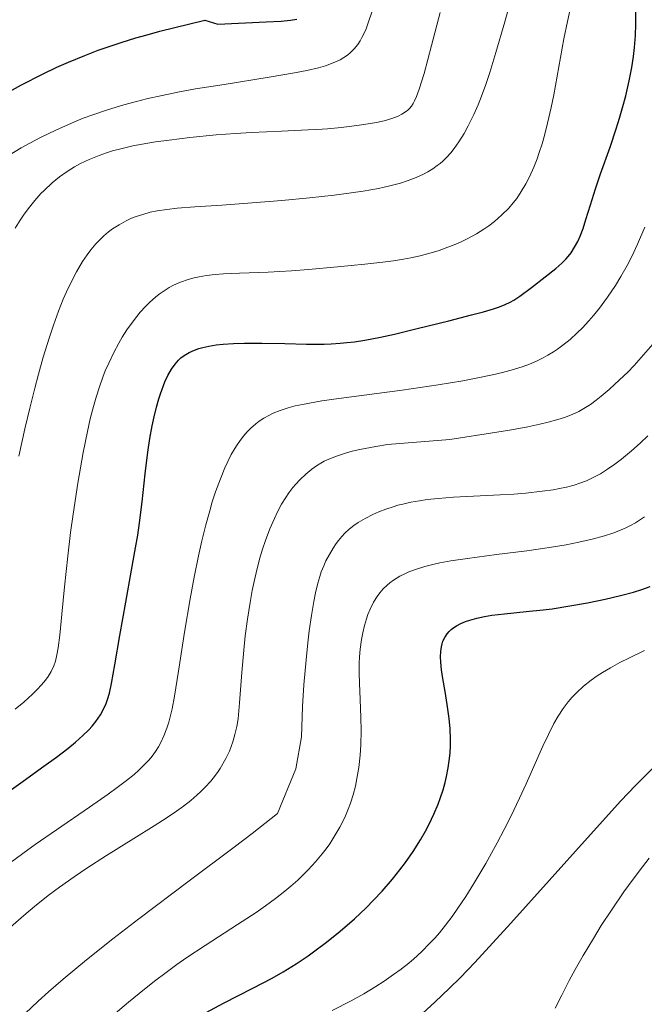
# Model space of a CAD drawing. Units: metres. Extents: x 635233 to 638703, y 4704299 to 4706680.
# Drawn here: x 637522 to 637647, y 4704810 to 4705007 of the extents above; entities that cross this region are included whole.
import ezdxf

# ---------------------------------------------------------------- set-up
doc = ezdxf.new("R2010")
doc.units = ezdxf.units.M
doc.header["$MEASUREMENT"] = 0
doc.layers.add('Curva de nivel maestra', color=36, linetype='Continuous', lineweight=30)
doc.layers.add('Curva de nivel normal', color=36, linetype='Continuous', lineweight=0)

# ---------------------------------------------------------------- blocks, each defined once
blk = doc.blocks.new('*U167')
at = {"layer": 'Curva de nivel normal', "color": 36, "linetype": 'Continuous', "lineweight": 0}
blk.add_polyline3d([(637584.26, 4704808.42, 730), (637588.13, 4704810.41, 730), (637590.62, 4704811.8, 730), (637593.04, 4704813.25, 730), (637594.76, 4704814.36, 730), (637596.63, 4704815.66, 730), (637598.14, 4704816.76, 730), (637598.57, 4704817.09, 730), (637599.34, 4704817.71, 730), (637600.61, 4704818.79, 730), (637602.28, 4704820.31, 730), (637603.87, 4704821.89, 730), (637604.97, 4704823.07, 730), (637605.83, 4704824.06, 730), (637607.06, 4704825.58, 730), (637608.4, 4704827.33, 730), (637609.56, 4704828.97, 730), (637611.14, 4704831.35, 730), (637612.76, 4704833.95, 730), (637615.14, 4704838, 730), (637617.45, 4704842.13, 730), (637618.85, 4704844.78, 730), (637620.17, 4704847.39, 730), (637621.95, 4704851.08, 730), (637623.27, 4704853.95, 730), (637626.62, 4704861.52, 730), (637627.73, 4704863.9, 730), (637628.84, 4704866.07, 730), (637629.69, 4704867.55, 730), (637630.71, 4704869.11, 730), (637631.7, 4704870.44, 730), (637632.41, 4704871.28, 730), (637633.35, 4704872.27, 730), (637634.77, 4704873.57, 730), (637636.31, 4704874.79, 730), (637637.52, 4704875.65, 730), (637638.56, 4704876.31, 730), (637640.2, 4704877.29, 730), (637642.1, 4704878.33, 730), (637643.86, 4704879.23, 730), (637646.99, 4704880.76, 730)], dxfattribs=at)
blk = doc.blocks.new('*U170')
at = {"layer": 'Curva de nivel normal', "color": 36, "linetype": 'Continuous', "lineweight": 0}
blk.add_polyline3d([(637540.28, 4704807.49, 720), (637543.38, 4704810.13, 720), (637546.57, 4704812.73, 720), (637548.85, 4704814.53, 720), (637550.68, 4704815.91, 720), (637553.09, 4704817.66, 720), (637555.12, 4704819.09, 720), (637558.77, 4704821.5, 720), (637565.28, 4704825.7, 720), (637569.03, 4704828.16, 720), (637570.91, 4704829.48, 720), (637572.92, 4704830.96, 720), (637574.76, 4704832.4, 720), (637575.99, 4704833.44, 720), (637577.37, 4704834.65, 720), (637578.34, 4704835.56, 720), (637579.48, 4704836.7, 720), (637580.96, 4704838.3, 720), (637582.29, 4704839.88, 720), (637583.08, 4704840.89, 720), (637583.81, 4704841.92, 720), (637584.86, 4704843.56, 720), (637585.84, 4704845.26, 720), (637586.49, 4704846.51, 720), (637586.95, 4704847.53, 720), (637587.52, 4704848.9, 720), (637587.96, 4704850.1, 720), (637588.49, 4704851.79, 720), (637588.95, 4704853.53, 720), (637589.27, 4704855.04, 720), (637589.63, 4704857.28, 720), (637589.91, 4704859.71, 720), (637590.04, 4704861.81, 720), (637590.09, 4704864.61, 720), (637590.05, 4704867.3, 720), (637589.89, 4704870.93, 720), (637589.75, 4704874.21, 720), (637589.7, 4704876.24, 720), (637589.73, 4704878.11, 720), (637589.79, 4704879.44, 720), (637589.94, 4704881.04, 720), (637590.18, 4704882.93, 720), (637590.43, 4704884.29, 720), (637590.79, 4704885.79, 720), (637591.17, 4704887.12, 720), (637591.47, 4704888, 720), (637591.9, 4704889.05, 720), (637592.6, 4704890.42, 720), (637593.32, 4704891.58, 720), (637593.87, 4704892.32, 720), (637594.56, 4704893.11, 720), (637595.31, 4704893.84, 720), (637595.88, 4704894.32, 720), (637596.59, 4704894.85, 720), (637597.14, 4704895.22, 720), (637597.88, 4704895.66, 720), (637598.86, 4704896.17, 720), (637599.68, 4704896.53, 720), (637601, 4704897.03, 720), (637602.9, 4704897.62, 720), (637604.49, 4704898.04, 720), (637605.89, 4704898.33, 720), (637608.12, 4704898.75, 720), (637611.47, 4704899.25, 720), (637617.28, 4704900.01, 720), (637623.39, 4704900.79, 720), (637627.49, 4704901.37, 720), (637631.28, 4704901.99, 720), (637633.85, 4704902.48, 720), (637636.53, 4704903.1, 720), (637639, 4704903.78, 720), (637640.63, 4704904.3, 720), (637641.84, 4704904.76, 720), (637643.29, 4704905.38, 720), (637644.19, 4704905.82, 720), (637645.22, 4704906.4, 720), (637646.2, 4704907.02, 720), (637647.01, 4704907.61, 720)], dxfattribs=at)
blk = doc.blocks.new('*U172')
at = {"layer": 'Curva de nivel normal', "color": 36, "linetype": 'Continuous', "lineweight": 0}
blk.add_polyline3d([(637522.62, 4704807.87, 715), (637525.23, 4704810.31, 715), (637527.33, 4704812.21, 715), (637530.27, 4704814.75, 715), (637534.94, 4704818.62, 715), (637540.26, 4704822.86, 715), (637545.49, 4704826.89, 715), (637555.58, 4704834.51, 715), (637564.6, 4704841.27, 715), (637568.2, 4704843.99, 715), (637573.33, 4704848.01, 715), (637576.97, 4704856.96, 715), (637578.14, 4704863.39, 715), (637578.36, 4704869.52, 715), (637578.63, 4704873.88, 715), (637579.04, 4704878.87, 715), (637579.4, 4704882.28, 715), (637579.7, 4704884.67, 715), (637580.16, 4704887.76, 715), (637580.63, 4704890.6, 715), (637580.97, 4704892.35, 715), (637581.42, 4704894.25, 715), (637581.79, 4704895.59, 715), (637582.11, 4704896.54, 715), (637582.59, 4704897.73, 715), (637583.04, 4704898.72, 715), (637583.73, 4704900.04, 715), (637584.51, 4704901.32, 715), (637585.09, 4704902.2, 715), (637585.59, 4704902.85, 715), (637586.26, 4704903.67, 715), (637586.85, 4704904.31, 715), (637587.71, 4704905.11, 715), (637588.62, 4704905.86, 715), (637589.5, 4704906.46, 715), (637590.91, 4704907.28, 715), (637592.47, 4704908.06, 715), (637593.64, 4704908.58, 715), (637595.06, 4704909.13, 715), (637596.52, 4704909.62, 715), (637597.49, 4704909.91, 715), (637598.5, 4704910.16, 715), (637600.12, 4704910.51, 715), (637601.82, 4704910.82, 715), (637603.34, 4704911.04, 715), (637605.61, 4704911.29, 715), (637608.68, 4704911.52, 715), (637618.03, 4704911.99, 715), (637620.76, 4704912.15, 715), (637623.21, 4704912.36, 715), (637626.46, 4704912.72, 715), (637628.7, 4704913.03, 715), (637629.95, 4704913.25, 715), (637631.35, 4704913.56, 715), (637632.93, 4704913.97, 715), (637634.04, 4704914.32, 715), (637635.37, 4704914.85, 715), (637636.97, 4704915.6, 715), (637638.16, 4704916.25, 715), (637639.57, 4704917.14, 715), (637641.04, 4704918.16, 715), (637642.41, 4704919.2, 715), (637644.39, 4704920.85, 715), (637646.15, 4704922.41, 715), (637647.66, 4704923.85, 715)], dxfattribs=at)
blk = doc.blocks.new('*U173')
at = {"layer": 'Curva de nivel normal', "color": 36, "linetype": 'Continuous', "lineweight": 0}
blk.add_polyline3d([(637520.62, 4704868.95, 695), (637522.33, 4704870.39, 695), (637524.12, 4704872, 695), (637525.03, 4704872.88, 695), (637525.93, 4704873.84, 695), (637526.7, 4704874.77, 695), (637527.24, 4704875.52, 695), (637527.87, 4704876.56, 695), (637528.39, 4704877.65, 695), (637528.72, 4704878.59, 695), (637529.02, 4704879.89, 695), (637529.26, 4704881.31, 695), (637529.56, 4704883.84, 695), (637529.99, 4704888.05, 695), (637530.53, 4704893.52, 695), (637531.17, 4704899.67, 695), (637531.74, 4704904.44, 695), (637532.25, 4704908.09, 695), (637533.22, 4704914.35, 695), (637534.31, 4704920.54, 695), (637535.12, 4704924.7, 695), (637535.7, 4704927.25, 695), (637536.34, 4704929.77, 695), (637536.87, 4704931.6, 695), (637537.54, 4704933.7, 695), (637538.22, 4704935.61, 695), (637538.73, 4704936.9, 695), (637539.41, 4704938.48, 695), (637540.43, 4704940.61, 695), (637541.41, 4704942.47, 695), (637542.12, 4704943.68, 695), (637543.04, 4704945.11, 695), (637544.37, 4704946.97, 695), (637545.75, 4704948.69, 695), (637546.8, 4704949.84, 695), (637547.66, 4704950.68, 695), (637548.79, 4704951.68, 695), (637549.55, 4704952.29, 695), (637550.52, 4704952.97, 695), (637551.54, 4704953.61, 695), (637552.44, 4704954.1, 695), (637553.82, 4704954.71, 695), (637555.38, 4704955.26, 695), (637556.56, 4704955.6, 695), (637557.55, 4704955.81, 695), (637559.07, 4704956.05, 695), (637560.81, 4704956.26, 695), (637562.47, 4704956.39, 695), (637565.65, 4704956.53, 695), (637571.41, 4704956.74, 695), (637576.1, 4704956.97, 695), (637579.57, 4704957.23, 695), (637585.34, 4704957.76, 695), (637590.87, 4704958.32, 695), (637594.45, 4704958.71, 695), (637596.58, 4704958.98, 695), (637598.63, 4704959.31, 695), (637600.12, 4704959.58, 695), (637601.96, 4704960, 695), (637604.15, 4704960.58, 695), (637605.75, 4704961.08, 695), (637607.54, 4704961.72, 695), (637609.16, 4704962.37, 695), (637610.23, 4704962.84, 695), (637611.54, 4704963.49, 695), (637613.27, 4704964.44, 695), (637614.78, 4704965.36, 695), (637615.76, 4704966.03, 695), (637616.9, 4704966.91, 695), (637618.38, 4704968.21, 695), (637619.75, 4704969.59, 695), (637620.67, 4704970.65, 695), (637621.35, 4704971.54, 695), (637622.28, 4704972.92, 695), (637623.21, 4704974.47, 695), (637623.93, 4704975.88, 695), (637624.8, 4704977.84, 695), (637625.45, 4704979.47, 695), (637625.9, 4704980.76, 695), (637626.44, 4704982.48, 695), (637626.92, 4704984.14, 695), (637627.57, 4704986.64, 695), (637628.3, 4704989.78, 695), (637628.83, 4704992.32, 695), (637630.84, 4705003.58, 695), (637631.53, 4705007.07, 695), (637632.27, 4705010.48, 695)], dxfattribs=at)
blk = doc.blocks.new('*U180')
at = {"layer": 'Curva de nivel normal', "color": 36, "linetype": 'Continuous', "lineweight": 0}
blk.add_polyline3d([(637519.4, 4704980.19, 680), (637521.84, 4704981.69, 680), (637523.54, 4704982.65, 680), (637525.7, 4704983.78, 680), (637528.78, 4704985.27, 680), (637531.94, 4704986.67, 680), (637534.29, 4704987.62, 680), (637536.21, 4704988.33, 680), (637539.16, 4704989.32, 680), (637542.48, 4704990.34, 680), (637544.97, 4704991.02, 680), (637547.01, 4704991.53, 680), (637550.13, 4704992.22, 680), (637553.64, 4704992.93, 680), (637556.84, 4704993.51, 680), (637562.57, 4704994.44, 680), (637571.62, 4704995.85, 680), (637576.73, 4704996.72, 680), (637579.22, 4704997.22, 680), (637581.52, 4704997.78, 680), (637582.93, 4704998.19, 680), (637584.82, 4704998.88, 680), (637585.89, 4704999.36, 680), (637587.4, 4705000.33, 680), (637587.97, 4705000.81, 680), (637588.72, 4705001.58, 680), (637589.43, 4705002.47, 680), (637589.9, 4705003.18, 680), (637590.26, 4705003.82, 680), (637590.72, 4705004.75, 680), (637591.1, 4705005.62, 680), (637591.62, 4705006.98, 680), (637592.24, 4705008.92, 680)], dxfattribs=at)
blk = doc.blocks.new('*U184')
at = {"layer": 'Curva de nivel normal', "color": 36, "linetype": 'Continuous', "lineweight": 0}
blk.add_polyline3d([(637519.66, 4704825.17, 710), (637522.34, 4704827.53, 710), (637524.51, 4704829.33, 710), (637527.27, 4704831.51, 710), (637529.55, 4704833.2, 710), (637532.5, 4704835.3, 710), (637534.99, 4704837, 710), (637538.96, 4704839.57, 710), (637544.46, 4704843.02, 710), (637548.54, 4704845.56, 710), (637550.92, 4704847.08, 710), (637553.03, 4704848.49, 710), (637554.45, 4704849.51, 710), (637555.91, 4704850.65, 710), (637557.14, 4704851.69, 710), (637557.91, 4704852.4, 710), (637558.8, 4704853.29, 710), (637559.91, 4704854.53, 710), (637560.84, 4704855.7, 710), (637561.38, 4704856.42, 710), (637561.8, 4704857.06, 710), (637562.93, 4704859.07, 710), (637563.64, 4704860.5, 710), (637564.33, 4704862.38, 710), (637564.76, 4704863.86, 710), (637565.13, 4704865.49, 710), (637565.39, 4704867.04, 710), (637565.71, 4704870.24, 710), (637566.16, 4704876.33, 710), (637566.52, 4704880.82, 710), (637566.82, 4704883.69, 710), (637567.26, 4704887.06, 710), (637567.79, 4704890.4, 710), (637568.22, 4704892.78, 710), (637568.61, 4704894.62, 710), (637569.2, 4704897.18, 710), (637569.83, 4704899.56, 710), (637570.28, 4704901.08, 710), (637570.89, 4704902.85, 710), (637571.78, 4704905.19, 710), (637572.68, 4704907.25, 710), (637573.33, 4704908.61, 710), (637574.14, 4704910.1, 710), (637574.99, 4704911.49, 710), (637575.61, 4704912.42, 710), (637576.39, 4704913.45, 710), (637576.99, 4704914.18, 710), (637577.78, 4704915.04, 710), (637578.97, 4704916.16, 710), (637580.24, 4704917.19, 710), (637581.15, 4704917.83, 710), (637582.02, 4704918.37, 710), (637582.68, 4704918.74, 710), (637583.63, 4704919.19, 710), (637585.16, 4704919.8, 710), (637586.94, 4704920.38, 710), (637588.32, 4704920.75, 710), (637589.86, 4704921.1, 710), (637593.08, 4704921.74, 710), (637595.39, 4704922.14, 710), (637607.9, 4704923.15, 710), (637617.37, 4704924.56, 710), (637620.32, 4704925.07, 710), (637623.56, 4704925.68, 710), (637625.97, 4704926.18, 710), (637627.66, 4704926.58, 710), (637629.62, 4704927.12, 710), (637630.95, 4704927.54, 710), (637632.48, 4704928.13, 710), (637633.82, 4704928.75, 710), (637634.84, 4704929.32, 710), (637636.15, 4704930.17, 710), (637637.33, 4704931.02, 710), (637638.33, 4704931.8, 710), (637639.92, 4704933.14, 710), (637642.03, 4704935.07, 710), (637643.65, 4704936.65, 710), (637644.95, 4704938.01, 710), (637646.83, 4704940.11, 710), (637648.7, 4704942.29, 710)], dxfattribs=at)
blk = doc.blocks.new('*U190')
at = {"layer": 'Curva de nivel normal', "color": 36, "linetype": 'Continuous', "lineweight": 0}
blk.add_polyline3d([(637629.11, 4704808.91, 740), (637630.39, 4704811.55, 740), (637631.89, 4704814.47, 740), (637633.08, 4704816.65, 740), (637634.69, 4704819.48, 740), (637636.76, 4704822.94, 740), (637638.35, 4704825.5, 740), (637640.4, 4704828.62, 740), (637642.89, 4704832.26, 740), (637644.72, 4704834.8, 740), (637646.61, 4704837.33, 740), (637647.96, 4704839.06, 740)], dxfattribs=at)
blk = doc.blocks.new('*U197')
at = {"layer": 'Curva de nivel normal', "color": 36, "linetype": 'Continuous', "lineweight": 0}
blk.add_polyline3d([(637602.49, 4704807.94, 735), (637604.93, 4704810.15, 735), (637607.86, 4704812.91, 735), (637610.02, 4704815.03, 735), (637612.96, 4704818.08, 735), (637620.16, 4704825.98, 735), (637635.56, 4704843.15, 735), (637642.29, 4704850.57, 735), (637645.21, 4704853.63, 735), (637649.01, 4704857.42, 735)], dxfattribs=at)
blk = doc.blocks.new('*U204')
at = {"layer": 'Curva de nivel normal', "color": 36, "linetype": 'Continuous', "lineweight": 0}
blk.add_polyline3d([(637519.34, 4704837.87, 705), (637522.15, 4704839.98, 705), (637524.61, 4704841.76, 705), (637528.9, 4704844.75, 705), (637535.55, 4704849.3, 705), (637539.28, 4704851.88, 705), (637541.13, 4704853.21, 705), (637542.98, 4704854.61, 705), (637544.5, 4704855.84, 705), (637545.42, 4704856.64, 705), (637546.43, 4704857.63, 705), (637547.55, 4704858.82, 705), (637548.15, 4704859.54, 705), (637548.81, 4704860.44, 705), (637549.42, 4704861.39, 705), (637549.89, 4704862.24, 705), (637550.51, 4704863.58, 705), (637551.11, 4704865.14, 705), (637551.5, 4704866.35, 705), (637551.77, 4704867.39, 705), (637552.14, 4704869.04, 705), (637552.6, 4704871.55, 705), (637553.4, 4704876.57, 705), (637554.62, 4704884.42, 705), (637555.74, 4704891.09, 705), (637556.57, 4704895.47, 705), (637557.45, 4704899.74, 705), (637558.13, 4704902.75, 705), (637558.93, 4704905.99, 705), (637559.69, 4704908.79, 705), (637560.22, 4704910.57, 705), (637560.89, 4704912.64, 705), (637561.83, 4704915.24, 705), (637562.71, 4704917.4, 705), (637563.31, 4704918.72, 705), (637564.02, 4704920.09, 705), (637564.72, 4704921.33, 705), (637565.18, 4704922.06, 705), (637565.65, 4704922.74, 705), (637566.41, 4704923.73, 705), (637567.23, 4704924.68, 705), (637567.97, 4704925.42, 705), (637568.97, 4704926.28, 705), (637569.66, 4704926.81, 705), (637570.58, 4704927.41, 705), (637571.55, 4704927.96, 705), (637572.44, 4704928.39, 705), (637573.84, 4704928.95, 705), (637575.47, 4704929.49, 705), (637576.85, 4704929.86, 705), (637578.35, 4704930.18, 705), (637582.21, 4704930.86, 705), (637585.65, 4704931.37, 705), (637598.35, 4704933.05, 705), (637605.57, 4704934.12, 705), (637610.51, 4704934.92, 705), (637613.57, 4704935.48, 705), (637616.47, 4704936.08, 705), (637618.51, 4704936.56, 705), (637620.7, 4704937.16, 705), (637622.64, 4704937.78, 705), (637623.9, 4704938.25, 705), (637625.31, 4704938.87, 705), (637626.68, 4704939.53, 705), (637627.64, 4704940.06, 705), (637628.75, 4704940.73, 705), (637629.58, 4704941.28, 705), (637630.62, 4704942.04, 705), (637632.07, 4704943.23, 705), (637633.52, 4704944.53, 705), (637634.58, 4704945.57, 705), (637635.84, 4704946.92, 705), (637636.78, 4704948, 705), (637637.97, 4704949.47, 705), (637639.61, 4704951.69, 705), (637641.18, 4704954.03, 705), (637642.28, 4704955.83, 705), (637643.53, 4704958.08, 705), (637644.45, 4704959.87, 705), (637645.6, 4704962.32, 705), (637647.08, 4704965.73, 705)], dxfattribs=at)
blk = doc.blocks.new('*U205')
at = {"layer": 'Curva de nivel normal', "color": 36, "linetype": 'Continuous', "lineweight": 0}
blk.add_polyline3d([(637521.37, 4704919.74, 690), (637522.57, 4704925.26, 690), (637523.54, 4704929.41, 690), (637524.54, 4704933.41, 690), (637525.3, 4704936.26, 690), (637526.26, 4704939.62, 690), (637527.43, 4704943.45, 690), (637528.31, 4704946.09, 690), (637529.34, 4704948.88, 690), (637530.29, 4704951.28, 690), (637530.94, 4704952.8, 690), (637531.77, 4704954.55, 690), (637532.95, 4704956.8, 690), (637534.17, 4704958.85, 690), (637535.08, 4704960.21, 690), (637535.84, 4704961.21, 690), (637536.85, 4704962.41, 690), (637537.53, 4704963.14, 690), (637538.42, 4704963.99, 690), (637539.36, 4704964.79, 690), (637540.19, 4704965.41, 690), (637541.48, 4704966.24, 690), (637542.92, 4704967.04, 690), (637544.01, 4704967.55, 690), (637544.91, 4704967.89, 690), (637546.25, 4704968.33, 690), (637547.76, 4704968.74, 690), (637549.13, 4704969.03, 690), (637551.06, 4704969.34, 690), (637553.14, 4704969.58, 690), (637556.72, 4704969.85, 690), (637562.14, 4704970.2, 690), (637568.2, 4704970.64, 690), (637574.19, 4704971.14, 690), (637579.76, 4704971.67, 690), (637584.69, 4704972.19, 690), (637588.14, 4704972.63, 690), (637590.52, 4704972.99, 690), (637593.58, 4704973.54, 690), (637595.86, 4704974.03, 690), (637598.03, 4704974.61, 690), (637599.55, 4704975.1, 690), (637601.19, 4704975.73, 690), (637602.61, 4704976.38, 690), (637603.51, 4704976.86, 690), (637604.49, 4704977.47, 690), (637605.4, 4704978.12, 690), (637605.97, 4704978.56, 690), (637606.5, 4704979.04, 690), (637607.32, 4704979.84, 690), (637608.13, 4704980.72, 690), (637608.8, 4704981.56, 690), (637609.76, 4704982.92, 690), (637610.77, 4704984.54, 690), (637611.62, 4704986.09, 690), (637612.72, 4704988.36, 690), (637613.6, 4704990.36, 690), (637614.28, 4704992.04, 690), (637615.14, 4704994.39, 690), (637615.96, 4704996.83, 690), (637617.19, 4705000.87, 690), (637618.94, 4705007.01, 690), (637620.94, 4705014.1, 690)], dxfattribs=at)
blk = doc.blocks.new('*U210')
at = {"layer": 'Curva de nivel normal', "color": 36, "linetype": 'Continuous', "lineweight": 0}
blk.add_polyline3d([(637520.59, 4704965.54, 685), (637521.6, 4704967.14, 685), (637522.31, 4704968.19, 685), (637523.24, 4704969.45, 685), (637524.58, 4704971.11, 685), (637525.8, 4704972.49, 685), (637526.43, 4704973.13, 685), (637528.08, 4704974.65, 685), (637529.55, 4704975.89, 685), (637531.04, 4704976.92, 685), (637532.53, 4704977.87, 685), (637533.76, 4704978.55, 685), (637535.47, 4704979.37, 685), (637537.46, 4704980.18, 685), (637538.95, 4704980.71, 685), (637540.2, 4704981.09, 685), (637542.1, 4704981.59, 685), (637544.23, 4704982.08, 685), (637546.15, 4704982.45, 685), (637548.82, 4704982.89, 685), (637551.53, 4704983.26, 685), (637555.71, 4704983.76, 685), (637560.96, 4704984.29, 685), (637564.87, 4704984.59, 685), (637568.09, 4704984.76, 685), (637574.13, 4704985.03, 685), (637579.46, 4704985.28, 685), (637582.26, 4704985.45, 685), (637583.34, 4704985.53, 685), (637586.08, 4704985.78, 685), (637588.26, 4704986.01, 685), (637590.66, 4704986.35, 685), (637593.18, 4704986.79, 685), (637594.75, 4704987.14, 685), (637596.26, 4704987.59, 685), (637597.53, 4704988.07, 685), (637598.31, 4704988.45, 685), (637598.85, 4704988.79, 685), (637599.46, 4704989.26, 685), (637599.81, 4704989.6, 685), (637600.2, 4704990.07, 685), (637600.56, 4704990.6, 685), (637600.85, 4704991.12, 685), (637601.25, 4704992, 685), (637601.78, 4704993.45, 685), (637602.74, 4704996.64, 685), (637604.27, 4705002.24, 685), (637606, 4705008.9, 685)], dxfattribs=at)
blk = doc.blocks.new('*U215')
at = {"layer": 'Curva de nivel maestra', "color": 36, "linetype": 'Continuous', "lineweight": 30}
blk.add_polyline3d([(637558.97, 4704808.07, 725), (637562.45, 4704809.94, 725), (637568.37, 4704812.95, 725), (637572.21, 4704814.95, 725), (637574.47, 4704816.24, 725), (637577.07, 4704817.85, 725), (637579.48, 4704819.45, 725), (637581.11, 4704820.6, 725), (637583.14, 4704822.14, 725), (637585.93, 4704824.39, 725), (637588.77, 4704826.88, 725), (637591.1, 4704829.08, 725), (637592.6, 4704830.58, 725), (637594.33, 4704832.44, 725), (637596.42, 4704834.85, 725), (637597.91, 4704836.7, 725), (637599.01, 4704838.18, 725), (637600.53, 4704840.36, 725), (637602.04, 4704842.74, 725), (637603.04, 4704844.47, 725), (637603.76, 4704845.85, 725), (637604.72, 4704847.86, 725), (637605.56, 4704849.86, 725), (637606.07, 4704851.21, 725), (637606.57, 4704852.75, 725), (637607, 4704854.25, 725), (637607.28, 4704855.43, 725), (637607.62, 4704857.21, 725), (637607.82, 4704858.58, 725), (637607.97, 4704860.15, 725), (637608.05, 4704861.67, 725), (637608.05, 4704862.92, 725), (637607.97, 4704864.99, 725), (637607.78, 4704867.06, 725), (637607.4, 4704869.9, 725), (637606.97, 4704872.52, 725), (637606.52, 4704875.15, 725), (637606.28, 4704876.88, 725), (637606.12, 4704878.41, 725), (637606.08, 4704879.44, 725), (637606.12, 4704880.52, 725), (637606.24, 4704881.49, 725), (637606.36, 4704882.08, 725), (637606.54, 4704882.6, 725), (637606.91, 4704883.38, 725), (637607.38, 4704884.11, 725), (637607.79, 4704884.59, 725), (637608.17, 4704884.94, 725), (637608.74, 4704885.38, 725), (637609.28, 4704885.73, 725), (637610.13, 4704886.16, 725), (637611.07, 4704886.55, 725), (637611.95, 4704886.85, 725), (637613.33, 4704887.22, 725), (637614.91, 4704887.56, 725), (637616.34, 4704887.81, 725), (637618.9, 4704888.11, 725), (637623.24, 4704888.55, 725), (637626.69, 4704888.91, 725), (637628.45, 4704889.14, 725), (637635.6, 4704890.3, 725), (637639.1, 4704891.05, 725), (637642.22, 4704891.77, 725), (637644.83, 4704892.47, 725), (637646.46, 4704892.97, 725), (637648.19, 4704893.6, 725)], dxfattribs=at)
blk = doc.blocks.new('*U220')
at = {"layer": 'Curva de nivel maestra', "color": 36, "linetype": 'Continuous', "lineweight": 30}
blk.add_polyline3d([(637517.17, 4704991.73, 675), (637521.9, 4704994.32, 675), (637526.1, 4704996.47, 675), (637529, 4704997.86, 675), (637531.32, 4704998.89, 675), (637534.61, 4705000.25, 675), (637537.32, 4705001.31, 675), (637539.27, 4705002, 675), (637541.88, 4705002.86, 675), (637544.86, 4705003.76, 675), (637547.15, 4705004.41, 675), (637549.68, 4705005.09, 675), (637558.72, 4705007.36, 675), (637561.33, 4705006.56, 675), (637571.06, 4705006.98, 675), (637574.03, 4705007.16, 675), (637575.91, 4705007.34, 675), (637577.2, 4705007.53, 675)], dxfattribs=at)
blk = doc.blocks.new('*U224')
at = {"layer": 'Curva de nivel maestra', "color": 36, "linetype": 'Continuous', "lineweight": 30}
blk.add_polyline3d([(637516.77, 4704850.59, 700), (637522.21, 4704854.51, 700), (637526.4, 4704857.49, 700), (637528.93, 4704859.34, 700), (637531.21, 4704861.09, 700), (637532.71, 4704862.32, 700), (637534.21, 4704863.65, 700), (637535.4, 4704864.81, 700), (637536.1, 4704865.58, 700), (637536.85, 4704866.51, 700), (637537.73, 4704867.8, 700), (637538.44, 4704869.11, 700), (637538.87, 4704870.08, 700), (637539.16, 4704870.9, 700), (637539.54, 4704872.19, 700), (637539.98, 4704874.1, 700), (637540.66, 4704877.84, 700), (637541.66, 4704883.77, 700), (637542.83, 4704890.46, 700), (637544.01, 4704896.86, 700), (637544.82, 4704901.33, 700), (637545.25, 4704903.88, 700), (637545.62, 4704906.37, 700), (637546.14, 4704910.58, 700), (637546.76, 4704916.22, 700), (637547.28, 4704920.6, 700), (637547.68, 4704923.32, 700), (637548.15, 4704925.89, 700), (637548.52, 4704927.66, 700), (637548.99, 4704929.58, 700), (637549.47, 4704931.29, 700), (637549.78, 4704932.26, 700), (637550.71, 4704934.67, 700), (637551.27, 4704935.96, 700), (637552.03, 4704937.27, 700), (637552.76, 4704938.28, 700), (637553.42, 4704939.04, 700), (637553.9, 4704939.49, 700), (637554.55, 4704939.98, 700), (637555.54, 4704940.57, 700), (637556.64, 4704941.08, 700), (637557.52, 4704941.4, 700), (637558.29, 4704941.61, 700), (637559.53, 4704941.88, 700), (637561.01, 4704942.11, 700), (637562.42, 4704942.27, 700), (637564.48, 4704942.4, 700), (637566.66, 4704942.46, 700), (637570.15, 4704942.46, 700), (637574.79, 4704942.37, 700), (637579.16, 4704942.28, 700), (637581.94, 4704942.26, 700), (637582.71, 4704942.27, 700), (637584.07, 4704942.32, 700), (637585.91, 4704942.44, 700), (637587.25, 4704942.57, 700), (637588.81, 4704942.76, 700), (637590.87, 4704943.09, 700), (637594.01, 4704943.7, 700), (637596.78, 4704944.3, 700), (637601.37, 4704945.39, 700), (637607.75, 4704946.96, 700), (637612.29, 4704948.13, 700), (637614.7, 4704948.78, 700), (637616.67, 4704949.37, 700), (637617.88, 4704949.77, 700), (637619.04, 4704950.22, 700), (637620.03, 4704950.68, 700), (637620.78, 4704951.09, 700), (637622.01, 4704951.93, 700), (637624.31, 4704953.67, 700), (637627.09, 4704955.79, 700), (637629.21, 4704957.46, 700), (637630.41, 4704958.51, 700), (637631.21, 4704959.32, 700), (637631.71, 4704959.89, 700), (637632.27, 4704960.63, 700), (637632.98, 4704961.71, 700), (637633.6, 4704962.85, 700), (637634.08, 4704963.92, 700), (637634.68, 4704965.52, 700), (637635.26, 4704967.32, 700), (637636.16, 4704970.25, 700), (637637.18, 4704973.48, 700), (637638.21, 4704976.49, 700), (637640.1, 4704981.85, 700), (637641.33, 4704985.49, 700), (637642.01, 4704987.64, 700), (637642.69, 4704989.97, 700), (637643.26, 4704992.15, 700), (637643.95, 4704995.16, 700), (637644.46, 4704997.8, 700), (637644.81, 4705000.03, 700), (637645.03, 4705001.87, 700), (637645.22, 4705004.27, 700), (637645.31, 4705006.51, 700), (637645.31, 4705009.47, 700)], dxfattribs=at)

msp = doc.modelspace()

# ---------------------------------------------------------------- block references
at = {"layer": 'Curva de nivel maestra', "color": 36, "linetype": 'Continuous', "lineweight": 30}
for name in ['*U215', '*U224', '*U220']:
    msp.add_blockref(name, (0, 0), dxfattribs=at)
at = {"layer": 'Curva de nivel normal', "color": 36, "linetype": 'Continuous', "lineweight": 0}
for name in ['*U204', '*U184', '*U172', '*U170', '*U180', '*U210', '*U205', '*U173', '*U167', '*U197', '*U190']:
    msp.add_blockref(name, (0, 0), dxfattribs=at)

doc.saveas('drawing.dxf')
